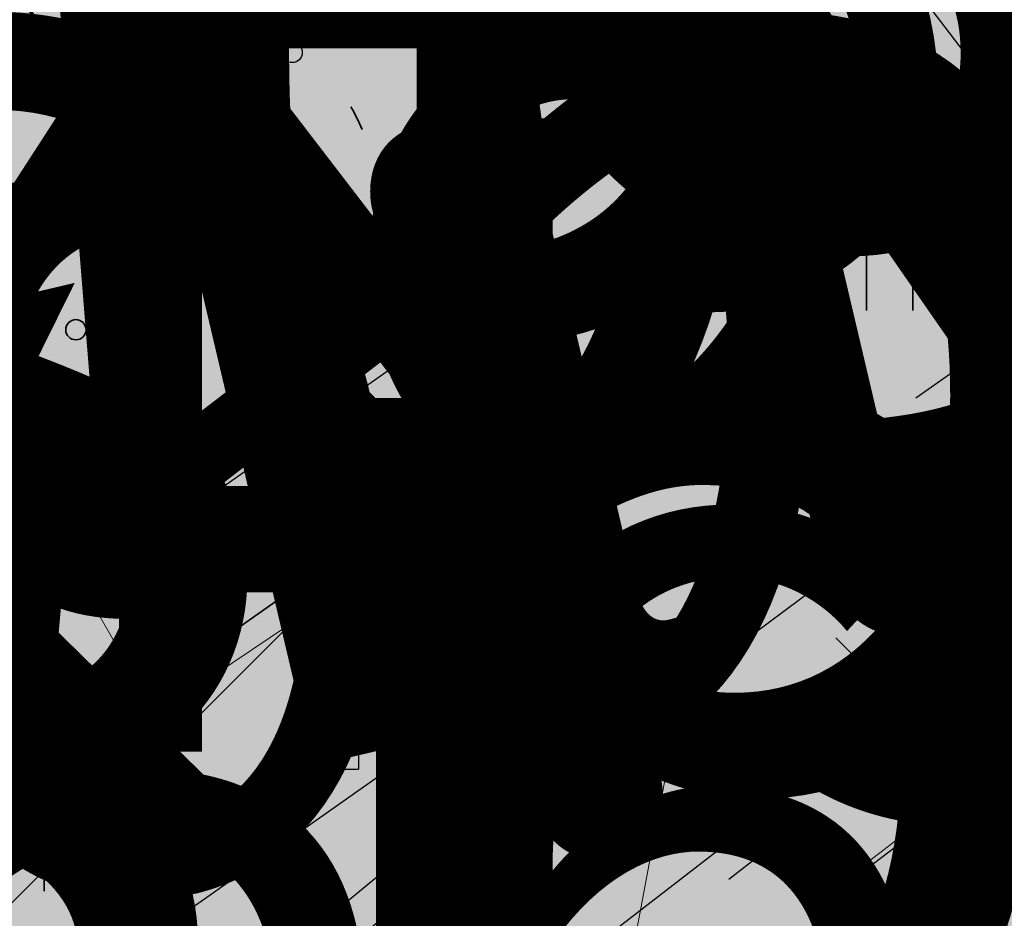
# Model space of a CAD drawing. Extents: x 546529 to 569310, y 6559450 to 6582231.
# Drawn here: x 550917 to 550927, y 6579829 to 6579838 of the extents above; entities that cross this region are included whole.
import ezdxf

# ---------------------------------------------------------------- set-up
doc = ezdxf.new("R2010")
doc.units = 0
doc.header["$MEASUREMENT"] = 0
doc.header["$XCLIPFRAME"] = 2
for name, pattern in [('Ehitusjoon', [30, 12.5, -7.5, 2.5, -7.5]), ('Hidden Line', [19.561111164093013, 14.11111116409302, -5.449999999999995]), ('KOLVIK', [1.25, 0.25, -1]), ('Krundi hoonestusala', [3.5, 2, -0.5, 0.5, -0.5]), ('KRUUSKILL', [2, 1, -1]), ('Short Dashed', [10, 5, -5]), ('v1', [14.000000000000004, 5.000000000000001, -2.000000000000001, 0, -2.000000000000001, 5.000000000000001, 0]), ('Wipeout_Contour', [1, 0, -1])]:
    doc.linetypes.add(name, pattern=pattern)
for name, color, linetype in [('AED', 7, 'Continuous'), ('Ehitusjoon', 7, 'Continuous'), ('HALJASTUS', 7, 'Continuous'), ('HOONE', 7, 'Continuous'), ('Hoonestusala', 7, 'Continuous'), ('K-tr-reovesi', 7, 'Continuous'), ('Kehtiv servituut', 7, 'Continuous'), ('Kontaktvööndi alus', 7, 'Continuous'), ('KORGUS', 7, 'Continuous'), ('KTRASS', 7, 'Continuous'), ('Leppemärgid_P_hijoonis', 7, 'Continuous'), ('Liitumispunktid', 7, 'Continuous'), ('M__tketid', 7, 'Continuous'), ('PIIR', 7, 'Continuous'), ('Piirangud', 7, 'Continuous'), ('Situatsiooniskeemi alus', 7, 'Continuous'), ('Situatsiooniskeemi asjad', 7, 'Continuous'), ('SKTRASS', 7, 'Continuous'), ('TEE', 7, 'Continuous'), ('TTRASS', 7, 'Continuous'), ('Tänava kaitsevöönd', 7, 'Continuous'), ('Uus elekter', 7, 'Continuous'), ('Uus hoonestus', 7, 'Continuous'), ('Uus servituut', 7, 'Continuous'), ('Uus tee', 7, 'Continuous'), ('VTRASS', 7, 'Continuous')]:
    doc.layers.add(name, color=color, linetype=linetype)
doc.styles.add('GENERATED_STYLE_4', font='txt', dxfattribs={"width": 0.92})
doc.styles.get("Standard").update_dxf_attribs({"font": 'txt', "bigfont": 'BIGFONT.SHX'})
doc.linetypes.add('MP_KBL (2)', pattern='A,0,[5,01 Situatsiooniskeem1.Shx,S=0.496031746031746,R=0,X=0,Y=0],-75,0', length=75)
doc.linetypes.add('Reoveekanalisatsioon_ planeeritav', pattern='A,0,[14,01 Situatsiooniskeem1.Shx,S=0.3174603174603174,R=0,X=0,Y=0],-42.5,0', length=42.5)
doc.linetypes.add('Sadeveekanalisatsioon', pattern='A,0,[7,01 Situatsiooniskeem1.Shx,S=0.2777777777777778,R=0,X=0,Y=0],-37.5,0', length=37.5)
doc.linetypes.add('Sidekanalisatsioon_ projekteeritav', pattern='A,0,[2,01 Situatsiooniskeem1.Shx,S=0.2876984126984127,R=0,X=0,Y=0],-40,0', length=40)
doc.linetypes.add('Soojatrass_ maapealne', pattern='A,0,[4,01 Situatsiooniskeem1.Shx,S=0.248015873015873,R=0,X=0,Y=0],-31.25,0', length=31.25)
doc.linetypes.add('Survekanalisatsioon', pattern='A,0,[18,01 Situatsiooniskeem1.Shx,S=0.2380952380952381,R=0,X=0,Y=0],-35,0', length=35)
doc.linetypes.add('Vesi', pattern='A,0,[3,01 Situatsiooniskeem1.Shx,S=0.2777777777777778,R=0,X=0,Y=1.455191522836685e-07],-40,0', length=40)
doc.dimstyles.new('GENERATED_STYLE__1', dxfattribs={"dimtxt": 0.18, "dimasz": 9.120000000000001, "dimexe": 0.18, "dimexo": 0.0625, "dimgap": 0.09, "dimtad": 0, "dimtih": 1, "dimtoh": 1, "dimdec": 4, "dimzin": 0, "dimdsep": 46, "dimcen": 0.09, "dimadec": 0, "dimazin": 0, "dimtfac": 1, "dimtdec": 4, "dimtmove": 0, "dimatfit": 3, "dimldrblk": 'ARROWHEAD_11', "dimfxl": 0, "dimtolj": 1, "dimtzin": 0, "dimarcsym": 0})
doc.dimstyles.new('GENERATED_STYLE__2', dxfattribs={"dimtxt": 10, "dimasz": 5.7, "dimexe": 0.18, "dimexo": 0, "dimgap": 0.09, "dimtad": 1, "dimdec": 1, "dimzin": 0, "dimdsep": 46, "dimtxsty": 'GENERATED_STYLE_4', "dimblk": 'ARROWHEAD_6', "dimblk1": 'ARROWHEAD_6', "dimblk2": 'ARROWHEAD_6', "dimcen": 0.09, "dimclrd": 7, "dimclre": 7, "dimclrt": 7, "dimadec": 0, "dimazin": 0, "dimtfac": 1, "dimtdec": 4, "dimtmove": 0, "dimatfit": 3, "dimfxl": 0, "dimtolj": 1, "dimtzin": 0, "dimarcsym": 0})
doc.dimstyles.new('GENERATED_STYLE__3', dxfattribs={"dimtxt": 10, "dimasz": 5.7, "dimexe": 0.18, "dimexo": 0, "dimgap": 0.09, "dimtad": 1, "dimdec": 1, "dimzin": 0, "dimdsep": 46, "dimtxsty": 'Standard', "dimblk": 'ARROWHEAD_6', "dimblk1": 'ARROWHEAD_6', "dimblk2": 'ARROWHEAD_6', "dimcen": 0.09, "dimclrd": 7, "dimclre": 7, "dimclrt": 7, "dimadec": 0, "dimazin": 0, "dimtfac": 1, "dimtdec": 4, "dimtmove": 0, "dimatfit": 3, "dimfxl": 0, "dimtolj": 1, "dimtzin": 0, "dimarcsym": 0})
picture_1 = doc.add_image_def('image1.tif', size_in_pixel=(1280, 757))

# ---------------------------------------------------------------- blocks, each defined once
blk = doc.blocks.new('ARROWHEAD_11')
at = {"color": 0, "linetype": 'Continuous', "lineweight": 0}
blk.add_line((0, 0), (-1, 0), dxfattribs=at)
at = {"color": 0, "linetype": 'Continuous', "lineweight": 0, "const_width": 0.25, "flags": 128}
blk.add_lwpolyline([(-0.125, 0, 1), (0.125, 0, 1)], format="xyb", close=True, dxfattribs=at)
blk = doc.blocks.new('*D17', base_point=(516070.961669412, 6163380.133051295))
at = {"layer": 'M__tketid', "linetype": 'Continuous'}
for p, q in [((550946.0103636961, 6579833.322888634), (550975.7887357395, 6579855.769298091)), ((550949.3962270655, 6579828.831056687), (550942.6245003268, 6579837.814720582)), ((550946.6002136045, 6579837.524326136), (550945.4205137878, 6579829.121451132)), ((550919.6586501503, 6579813.459433665), (550946.0103636961, 6579833.322888634)), ((550923.0445135196, 6579808.967601718), (550916.272786781, 6579817.951265614)), ((550920.2485000587, 6579817.660871169), (550919.0688002419, 6579809.257996163)), ((550916.0651845923, 6579810.75074297), (550919.6586501503, 6579813.459433665))]:
    blk.add_line(p, q, dxfattribs=at)
at = {"layer": 'M__tketid', "insert": (550947.260259441, 6579836.769583969), "char_height": 10, "attachment_point": 7, "rotation": 37.0083399377204, "style": 'GENERATED_STYLE_4'}
blk.add_mtext('{37.3}', dxfattribs=at)
at = {"color": 254, "linetype": 'Wipeout_Contour', "lineweight": 0, "ltscale": 26411323.85767632}
blk.add_wipeout([(550890.8407164117, 6579792.027804774), (550919.70431065, 6579813.784670922), (550910.675341665, 6579825.762889449), (550881.8117474269, 6579804.006023301)], dxfattribs=at).dxf.layer = 'M__tketid'
at = {"layer": 'M__tketid', "insert": (550891.1882888034, 6579794.503525566), "char_height": 10, "attachment_point": 7, "rotation": 37.0083399377204, "style": 'GENERATED_STYLE_4'}
blk.add_mtext('{33.0}', dxfattribs=at)
blk = doc.blocks.new('ARROWHEAD_6')
at = {"color": 0, "linetype": 'Continuous', "lineweight": 0}
for p, q in [((-0.5, -0.5), (0.5, 0.5)), ((0, 0), (-1, 0))]:
    blk.add_line(p, q, dxfattribs=at)
blk = doc.blocks.new('*D19', base_point=(516070.961669412, 6163380.133051295))
at = {"layer": 'M__tketid', "linetype": 'Continuous'}
for p, q in [((550979.1745991089, 6579851.277466143), (550972.4028723702, 6579860.261130038)), ((550975.1988858312, 6579851.567860588), (550976.3785856478, 6579859.970735593)), ((550975.7887357395, 6579855.769298091), (550979.3822012974, 6579858.477988786)), ((550946.0103636961, 6579833.322888634), (550975.7887357395, 6579855.769298091)), ((550946.6002136045, 6579837.524326136), (550945.4205137878, 6579829.121451132))]:
    blk.add_line(p, q, dxfattribs=at)
at = {"layer": 'M__tketid', "insert": (550891.1882888034, 6579794.503525566), "char_height": 10, "attachment_point": 7, "rotation": 37.0083399377204, "style": 'GENERATED_STYLE_4'}
blk.add_mtext('{33.0}', dxfattribs=at)
at = {"color": 254, "linetype": 'Wipeout_Contour', "lineweight": 0, "ltscale": 26411511.04650493}
blk.add_wipeout([(550946.9126870492, 6579834.293863179), (550975.7762812875, 6579856.050729327), (550966.7473123027, 6579868.028947853), (550937.8837180644, 6579846.272081705)], dxfattribs=at).dxf.layer = 'M__tketid'
at = {"layer": 'M__tketid', "insert": (550947.260259441, 6579836.769583969), "char_height": 10, "attachment_point": 7, "rotation": 37.0083399377204, "style": 'GENERATED_STYLE_4'}
blk.add_mtext('{37.3}', dxfattribs=at)
blk = doc.blocks.new('*D22', base_point=(516070.961669412, 6163380.133051295))
at = {"layer": 'M__tketid', "linetype": 'Continuous'}
for p, q in [((550920.9666767548, 6579844.872061498), (550923.6946421848, 6579841.293206288)), ((550919.2210731724, 6579837.883249501), (550928.168211197, 6579844.703163075)), ((550927.8991892779, 6579840.725946435), (550919.4900950915, 6579841.860466141)), ((550923.6946421848, 6579841.293206288), (550930.9692166644, 6579831.749592395)), ((550926.4956476521, 6579828.339635608), (550935.4427856768, 6579835.159549182)), ((550926.7646695713, 6579832.316852248), (550935.1737637577, 6579831.182332542)), ((550930.9692166644, 6579831.749592395), (550933.6971820943, 6579828.170737186))]:
    blk.add_line(p, q, dxfattribs=at)
at = {"color": 254, "linetype": 'Wipeout_Contour', "lineweight": 0, "ltscale": 26411528.74888838}
blk.add_wipeout([(550904.3905299273, 6579867.0016227765), (550924.0201204458, 6579841.249294127), (550935.949637812, 6579850.342512228), (550916.3200472936, 6579876.094840877)], dxfattribs=at).dxf.layer = 'M__tketid'
at = {"layer": 'M__tketid', "insert": (550906.8680830617, 6579866.667361702), "char_height": 10, "attachment_point": 7, "rotation": 307.31628998953215}
blk.add_mtext('{12.0}', dxfattribs=at)
blk = doc.blocks.new('*D24', base_point=(516070.961669412, 6163380.133051295))
at = {"layer": 'M__tketid', "linetype": 'Continuous'}
for p, q in [((550938.0636933297, 6579845.373266653), (550932.5914675881, 6579855.202673829)), ((550936.489495508, 6579854.368405686), (550934.1656654098, 6579846.207534797)), ((550934.5687930005, 6579843.42758639), (550929.0965672589, 6579853.256993566)), ((550935.3275804588, 6579850.287970241), (550939.2593433294, 6579852.476860538)), ((550930.6707650806, 6579844.261854533), (550932.9945951789, 6579852.422725422)), ((550931.8326801297, 6579848.342289978), (550935.3275804588, 6579850.287970241)), ((550927.9009172593, 6579846.153399681), (550931.8326801297, 6579848.342289978))]:
    blk.add_line(p, q, dxfattribs=at)
at = {"color": 254, "linetype": 'Wipeout_Contour', "lineweight": 0, "ltscale": 26411490.27136208}
blk.add_wipeout([(550910.4669076112, 6579836.713337535), (550931.9226248413, 6579848.6581604555), (550924.6263238526, 6579861.764036691), (550903.1706066225, 6579849.81921377)], dxfattribs=at).dxf.layer = 'M__tketid'
at = {"layer": 'M__tketid', "insert": (550911.1515726199, 6579839.11775718), "char_height": 10, "attachment_point": 7, "rotation": 29.105553223506778}
blk.add_mtext('{4.0}', dxfattribs=at)
blk = doc.blocks.new('*D28', base_point=(516070.961669412, 6163380.133051295))
at = {"layer": 'M__tketid', "linetype": 'Continuous'}
for p, q in [((550907.6896397718, 6579851.911298805), (550914.0657448161, 6579842.642653571)), ((550910.1063482435, 6579843.105042781), (550911.6490363444, 6579851.448909596)), ((550914.5851503874, 6579849.827418205), (550910.877692294, 6579847.276976188)), ((550910.877692294, 6579847.276976188), (550900.549472594, 6579840.171966549)), ((550897.3614200719, 6579844.806289165), (550903.7375251163, 6579835.537643932)), ((550901.3208166445, 6579844.343899956), (550899.7781285436, 6579836.000033141)), ((550900.549472594, 6579840.171966549), (550896.8420145008, 6579837.62152453))]:
    blk.add_line(p, q, dxfattribs=at)
at = {"color": 254, "linetype": 'Wipeout_Contour', "lineweight": 0, "ltscale": 26411548.30724479}
blk.add_wipeout([(550911.7612823965, 6579848.166694682), (550938.4389973849, 6579866.518881957), (550929.9375239924, 6579878.877075602), (550903.259809004, 6579860.524888326)], dxfattribs=at).dxf.layer = 'M__tketid'
at = {"layer": 'M__tketid', "insert": (550912.2158012372, 6579850.625030019), "char_height": 10, "attachment_point": 7, "rotation": 34.52493858941452}
blk.add_mtext('{12.5}', dxfattribs=at)

msp = doc.modelspace()

# ---------------------------------------------------------------- hatches: boundary and pattern name
at = {"layer": 'HALJASTUS', "linetype": 'Continuous', "lineweight": 0}
for points in [[(550883.3850468191, 6579858.714186987), (550892.866, 6579845.273), (550894.947, 6579846.362), (550907.715, 6579854.718000001), (550908.654, 6579853.027), (550905.3269366277, 6579851.031250514), (550900.2358230093, 6579847.571652071), (550896.011, 6579844.296), (550894.387, 6579843.05), (550906.5945167979, 6579825.444416973), (550907.6175313923, 6579825.532420382), (550913.2654471137, 6579826.018274489, 0.1024532770393743), (550919.2257760467, 6579827.729674544, 0.0292404626612545), (550920.5644383557, 6579828.554259619, 0.006321333827162818), (550923.2863172914, 6579830.532211768, 0.006388747960262771), (550928.8438928267, 6579834.758122477, 0.004781243329057055), (550938.9516085366, 6579842.835598561, -0.008946963883003055), (550950.6733470073, 6579852.097326864, -0.004342654473737073), (550956.6944966869, 6579856.538871397, -0.02568107008299679), (550962.8047644045, 6579860.434456402, 0.01240664062010643), (550966.6032082684, 6579862.720312967, 0.02655006525972772), (550969.480845942, 6579864.798688746), (550970.4941118482, 6579865.619811647), (550970.9846415384, 6579866.017323455), (550967.0542323942, 6579871.849182317, 0.004632568419251187), (550963.4086141709, 6579877.181626886, 0.003347017807502334), (550960.1926096268, 6579881.693995861, 0.0126581144942762), (550958.1679038326, 6579884.372987432, 0.01897025733219491), (550953.3937195289, 6579889.843762415, 0.0133548288366506), (550950.4828718218, 6579892.786645751), (550947.4421528562, 6579895.71121142), (550945.1226632518, 6579897.942098173), (550902.8269664701, 6579872.085776681), (550896.7134982295, 6579867.838481695)], [(550907.1706059745, 6579824.613585786), (550909.679, 6579820.996), (550916.866, 6579810.07), (550931.3798672676, 6579817.434154416), (550949.3738672674, 6579829.631154414), (550976.2855612389, 6579858.151929699), (550972.5666022165, 6579863.670043295), (550971.6888678861, 6579864.972407276), (550970.621163614, 6579864.259049244, -0.008810631942034622), (550964.7024091416, 6579860.465755242, 0.01913992176117169), (550956.4910733086, 6579855.016805925, 0.00737253475405601), (550947.8957448676, 6579848.482904376, -0.0002063494905949626), (550945.2434656958, 6579846.427667736, 7.256241956977542e-05), (550942.6299030265, 6579844.402876216, 5.805103632707452e-05), (550937.4040314225, 6579840.351836714, 0.001379887579349577), (550928.7321483031, 6579833.592895021, -0.001816300316000141), (550921.7978952945, 6579828.182254523, -0.08196305223961216), (550917.835724366, 6579825.973435109, -0.06172577480287988), (550913.6852254219, 6579825.127581029, -0.001339108248640395), (550910.3765263923, 6579824.866389365)]]:
    msp.add_hatch(color=87, dxfattribs=at).paths.add_polyline_path(points, flags=0)
at = {"layer": 'Hoonestusala', "linetype": 'Continuous', "lineweight": 35}
h = msp.add_hatch(dxfattribs=at)
h.set_pattern_fill('DP_hoonestussala_0002', color=143, style=0, pattern_type=2)
h.set_pattern_definition([(45, (516070.961669412, 6163380.133051295), (-1.414213562373095, 1.414213562373095), [])])
h.paths.add_polyline_path([(550923.1324400223, 6579863.969971763), (550907.4478877469, 6579852.262722399), (550917.9869663875, 6579836.94255745), (550932.1633071047, 6579847.748406005)], flags=0)
at = {"layer": 'Kehtiv servituut', "linetype": 'Continuous', "lineweight": 0}
h = msp.add_hatch(dxfattribs=at)
h.set_pattern_fill('common_brick_0002', color=1, style=0, pattern_type=2)
h.set_pattern_definition([(79.36274239849993, (550942.0038491465, 6579849.324313335), (-4.914077618492253, 0.9229524145011512), [])])
h.paths.add_polyline_path([(550915.164, 6579819.836000001), (550970.97, 6579862.24), (550967.2766509169, 6579867.604833661), (550918.6351094128, 6579834.345713668), (550909.1572790283, 6579827.995925209)], flags=0)
at = {"layer": 'Kontaktvööndi alus', "linetype": 'Continuous', "lineweight": 70}
msp.add_hatch(color=54, dxfattribs=at).paths.add_polyline_path([(550895.13, 6579848.05), (550915.03, 6579819.600000001), (550970.97, 6579862.24), (550951.68, 6579890.26)], flags=0)
at = {"layer": 'Leppemärgid_P_hijoonis', "linetype": 'Continuous', "lineweight": 25}
h = msp.add_hatch(dxfattribs=at)
h.set_pattern_fill('common_brick_0002', color=181, style=0, pattern_type=2)
h.set_pattern_definition([(135, (550930.6982107984, 6579833.515177112), (3.535533905932738, 3.535533905932737), [])])
h.paths.add_polyline_path([(550915.0059663116, 6579819.581322665), (550941.2749515655, 6579839.605090003), (550939.3091180797, 6579843.136190269), (550912.5810807479, 6579822.762506408)], flags=0)
at = {"layer": 'Piirangud', "linetype": 'Continuous', "lineweight": 0}
h = msp.add_hatch(dxfattribs=at)
h.set_pattern_fill('Lines___Angled_0002', color=21, style=0, pattern_type=2)
h.set_pattern_definition([(44.99999999999999, (516070.961669412, 6163380.133051295), (-4.596193909125164, 4.596193909125165), [])])
h.paths.add_polyline_path([(550877.4554125769, 6579852.049155073), (550885.6740292811, 6579840.243645364), (550885.5608879472, 6579840.201232318), (550886.9428696657, 6579838.209421568), (550878.5584038643, 6579832.756703147), (550879.6487763464, 6579831.080073238), (550879.7058717777, 6579831.117204442), (550880.096598308, 6579830.487539048), (550888.6275916545, 6579835.781279918), (550889.5886751834, 6579834.396097697), (550891.1035850421, 6579832.233516251), (550896.9143412655, 6579824.097666421), (550901.3824414467, 6579817.679530381), (550901.3980299497, 6579817.690026875), (550904.0284935012, 6579813.891261555), (550904.4520485224, 6579814.206466314), (550907.7471296734, 6579809.493572363), (550910.4023865295, 6579811.514839778), (550914.6870584263, 6579805.598402896), (550917.926734429, 6579807.944569855), (550917.4647114398, 6579808.582548659), (550917.5997289489, 6579808.669400939), (550915.4339534955, 6579812.036239521), (550916.5311390819, 6579812.701869296), (550916.6300139056, 6579812.554413203), (550918.4826356609, 6579809.985560782), (550921.8457572296, 6579812.160571028), (550919.9142525997, 6579814.838802744), (550918.1754515413, 6579817.431948316), (550922.2418213418, 6579820.527400552), (550925.5335482563, 6579814.8364235), (550927.2648029135, 6579815.837801207), (550923.8459691795, 6579821.748529779), (550973.2258826867, 6579859.33811734), (550974.838513819, 6579857.143989665), (550976.4500605003, 6579858.328437761), (550974.8174873614, 6579860.549698305), (550975.365532798, 6579860.966888221), (550975.8996010647, 6579860.168343076), (550989.7241059022, 6579840.101926257), (550990.552691695, 6579843.130550189), (550978.4145741769, 6579860.793113301), (550977.3361300854, 6579862.466970623), (550978.6857046395, 6579863.494310431), (550977.4742953604, 6579865.085689569), (550976.2495854782, 6579864.153400788), (550975.366596212, 6579865.523891906), (550978.3845766842, 6579867.746086483), (550977.1987253109, 6579869.356600848), (550976.7718801071, 6579869.042306866), (550976.3491958798, 6579869.647191963), (550974.2285943838, 6579868.165348864), (550960.6029500251, 6579887.043005979), (550963.2322785961, 6579889.672334551), (550961.8180650335, 6579891.086548113), (550957.9846939936, 6579887.253177072), (550972.4192468568, 6579867.254817186), (550970.7318827267, 6579866.108525753), (550970.624203769, 6579866.255032524), (550957.1588594859, 6579885.996723952), (550951.8886312774, 6579892.004710853), (550945.7137359731, 6579897.615234005), (550944.3687865469, 6579896.134993808), (550950.4598313203, 6579890.600657429), (550955.5751405137, 6579884.769276051), (550968.9917962309, 6579865.098967473), (550968.993993406, 6579865.095978022), (550966.797076795, 6579865.384033291), (550941.0568885211, 6579846.842750003), (550934.9804661155, 6579842.219159257), (550920.1191148477, 6579832.706978664), (550918.2395244396, 6579831.441359468), (550914.5845983226, 6579837.760261735), (550916.1935173029, 6579838.300381465, 1.000000026432771), (550914.9205201544, 6579842.092409716), (550912.5408967178, 6579841.293561804), (550912.1020059113, 6579842.052348172), (550913.6155692434, 6579843.563124104, 0.3996935967310702), (550913.6511804769, 6579844.941209039, 0.6240960721061432), (550911.951358336, 6579845.522945641), (550910.749835985, 6579844.319594488), (550908.4903432399, 6579847.758300621), (550913.4560295127, 6579847.373820944, 1.000000056436633), (550913.7648145121, 6579851.361884612), (550905.7128649453, 6579851.985325322), (550898.8736586854, 6579862.393865272), (550898.9055545048, 6579867.296704686, 0.9314657690499827), (550894.9275724903, 6579867.60538376), (550888.0999928372, 6579862.110594619), (550887.8576806441, 6579862.465803254), (550885.4891333142, 6579860.640158908), (550885.0980536741, 6579861.216902619), (550883.5314452071, 6579859.963615846), (550883.9661461115, 6579859.322541785), (550883.5461510404, 6579859.04821911), (550883.678383491, 6579858.845767827), (550882.4379956783, 6579857.820332326), (550890.5842140599, 6579847.966499504), (550894.7369865446, 6579841.398431585), (550894.6837790585, 6579833.21968701), (550903.2709028014, 6579821.362262022), (550902.647617056, 6579820.942573562), (550888.9656786895, 6579840.910757281), (550880.0916225746, 6579854.407135951), (550878.420496222, 6579853.308347203), (550878.6854123615, 6579852.905441419)], flags=0)
h.paths.add_polyline_path([(550889.6442858089, 6579859.84679521), (550894.8807873533, 6579863.502653557), (550894.811351637, 6579852.829400055), (550894.410141429, 6579852.860464678)], flags=0)
h.paths.add_polyline_path([(550904.0799266936, 6579838.453184571), (550898.7694332694, 6579846.372941948), (550898.7833353454, 6579848.509888027), (550905.9689511172, 6579847.953525203), (550909.3065282812, 6579842.874089969), (550905.3019584555, 6579838.863424908)], flags=0)
h.paths.add_polyline_path([(550903.1914728227, 6579852.180549904), (550898.8094224147, 6579852.519840232), (550898.8501972274, 6579858.787506728)], flags=0)
h.paths.add_polyline_path([(550899.9034810164, 6579832.831759301), (550900.109650281, 6579832.900971044), (550900.5240580938, 6579832.245539361), (550901.2957861477, 6579830.909211758)], flags=0)
h.paths.add_polyline_path([(550903.7781189813, 6579819.292656018), (550904.4446713796, 6579819.74147801), (550904.6081823942, 6579819.515695821), (550903.9435294495, 6579819.051246759)], flags=0)
h.paths.add_polyline_path([(550906.0572165992, 6579815.401013874), (550907.0519340782, 6579816.141271142), (550909.228968806, 6579813.135139315), (550908.1928703266, 6579812.346427636)], flags=0)
h.paths.add_polyline_path([(550906.3893272049, 6579835.009080553), (550912.6498203238, 6579837.110749993), (550916.5766897305, 6579830.321692375), (550911.7235943904, 6579827.053868388)], flags=0)
h.paths.add_polyline_path([(550912.8374442747, 6579825.392738219), (550917.58040214, 6579828.586401314), (550917.5828413605, 6579828.582184212), (550912.8952323501, 6579825.306556485)], flags=0)
h.paths.add_polyline_path([(550917.0595975778, 6579819.096067251), (550915.049876232, 6579822.093247397), (550915.329192111, 6579822.301111051), (550919.3980914915, 6579825.443847677), (550921.2324089111, 6579822.272546225)], flags=0)
h.paths.add_polyline_path([(550922.8365567488, 6579823.493675452), (550920.9950899007, 6579826.677337356), (550933.917763257, 6579836.658552192), (550943.5077711055, 6579843.816854415), (550960.268260063, 6579855.915582368), (550970.8216288276, 6579862.609317943), (550972.0412667247, 6579860.949892417)], flags=0)
h.paths.add_polyline_path([(550973.6328713993, 6579862.161473382), (550972.5602492561, 6579863.620870937), (550973.3005673342, 6579864.054448832), (550974.2515929149, 6579862.632464215)], flags=0)
at = {"layer": 'TEE', "linetype": 'Continuous', "lineweight": 200}
msp.add_hatch(color=37, dxfattribs=at).paths.add_polyline_path([(550945.2434656958, 6579846.427667736, 444965368.3269712), (550945.2435466514, 6579846.427730434), (550945.9206716693, 6579846.952097907, 0.0001536748546260566), (550947.8957448676, 6579848.482904376, -0.003684869837623846), (550952.1677523842, 6579851.780345601, -0.008868032889158438), (550958.2919999999, 6579856.313, -0.01478267443146467), (550963.0537009519, 6579859.443257345, -0.003766597745867964), (550964.7024090115, 6579860.465755162, 0.000108479514075639), (550965.2409164363, 6579860.798823371, 0.008017069708235689), (550970.6211636141, 6579864.259049244), (550971.6888678194, 6579864.972407231), (550970.9846415382, 6579866.017323455), (550970.6609101717, 6579865.754980434), (550970.4937710507, 6579865.619535474, -0.021523631007213), (550967.2839396993, 6579863.170814206, -0.006101446067041344), (550966.6032084749, 6579862.720313101, -0.009293223337022722), (550964.726533633, 6579861.558857739, -0.006230409120959716), (550962.8047644644, 6579860.434456436, 0.001523790037242129), (550961.4572287519, 6579859.649854014, 0.02015555506686359), (550956.694496646, 6579856.538871367, 0.001771626426232352), (550953.6738956892, 6579854.33089115, 0.002171041412181738), (550950.6733470073, 6579852.097326864, 0.00523626928998855), (550943.7727233372, 6579846.727615613, 0.001444220190433489), (550938.9516083065, 6579842.835598375, -0.002366606525473059), (550933.9677995275, 6579838.813248057, -0.003308092620958841), (550928.8438920719, 6579834.758121889, -0.00312202528351611), (550926.1415062761, 6579832.675258458, -0.003613643268616674), (550923.2863172439, 6579830.532211732, -0.006069104369827385), (550920.6739949381, 6579828.631858518, -0.01695305968841877), (550919.9242151198, 6579828.132916872, -0.0149894840408798), (550919.2257775577, 6579827.729675359, -0.10094298857815), (550913.605675973, 6579826.047806417, -0.00558383230375666), (550913.2654472077, 6579826.018274496), (550913.2629936662, 6579826.018063434), (550909.6691844728, 6579825.708910989), (550907.6171361122, 6579825.532386378), (550906.5945167979, 6579825.444416973), (550907.1706059746, 6579824.613585786), (550909.3150082362, 6579824.782683111), (550910.3769513697, 6579824.866422877), (550913.58, 6579825.119, 4.256960125954726e-05), (550913.6852251232, 6579825.127581004, 0.03267935811771982), (550916.0710481183, 6579825.482891172, 0.02660807516324081), (550917.835724366, 6579825.973435109, 0.07456394671000378), (550921.4735644148, 6579827.931878855, 0.0001722746484270462), (550921.797894771, 6579828.182254119, 0.0009113677498126469), (550925.2822218689, 6579830.890864353, 0.0004525737797874697), (550928.7321483031, 6579833.592895021, -0.001380779189059866), (550936.7564326983, 6579839.849746124, -0.0001028426348421473), (550937.4040314367, 6579840.351836725, -2.902507503570635e-05), (550940.0168097661, 6579842.377477238, -4.353803375120979e-05), (550942.629884751, 6579844.402862054), (550942.6299030265, 6579844.402876216)], flags=0)
at = {"layer": 'Uus servituut', "linetype": 'Continuous', "lineweight": 140}
for points in [[(550908.1461692844, 6579829.441456476), (550911.5517711904, 6579824.5726437), (550938.918192118, 6579843.838385433), (550935.3774584391, 6579850.198377633)], [(550940.2920360444, 6579841.370637941), (550913.8581138485, 6579821.221505971), (550914.684031886, 6579819.336287444), (550941.2749515655, 6579839.605090003)]]:
    msp.add_hatch(color=46, dxfattribs=at).paths.add_polyline_path(points, flags=0)
at = {"layer": 'Uus tee', "linetype": 'Continuous', "lineweight": 100}
msp.add_hatch(color=251, dxfattribs=at).paths.add_polyline_path([(550913.0306673048, 6579822.476866742), (550965.819229993, 6579862.714698579), (550967.640402822, 6579860.330722984), (550914.726881843, 6579819.997642281), (550911.8022665314, 6579817.768114913), (550910.0711000676, 6579820.399911878)], flags=0)

# ---------------------------------------------------------------- linework, layer by layer
at = {"layer": 'AED', "linetype": 'Continuous'}
for p, q in [((550919.986, 6579831.147000001), (550919.986, 6579830.897000001)), ((550919.986, 6579831.147000001), (550920.236, 6579831.147000001)), ((550920.236, 6579831.147000001), (550920.236, 6579830.897000001)), ((550919.986, 6579830.897000001), (550920.236, 6579830.897000001))]:
    msp.add_line(p, q, dxfattribs=at)
at = {"layer": 'Ehitusjoon', "color": 12, "linetype": 'Ehitusjoon', "lineweight": 70}
msp.add_line((550862.8821124338, 6579917.045902424), (550951.8989096344, 6579787.646354054), dxfattribs=at)
at = {"layer": 'HALJASTUS', "color": 82, "linetype": 'KOLVIK', "lineweight": 35}
msp.add_open_spline([(550908.6297199684, 6579832.013511708), (550908.6297199684, 6579830.964785251), (550908.6297199684, 6579829.916058794), (550908.6297199684, 6579828.867332336), (550908.6297199684, 6579827.845748565), (550910.0745550232, 6579827.165534413), (550910.943, 6579826.857), (550912.0270101321, 6579826.471881265), (550913.5126408482, 6579827.308097848), (550914.5350000001, 6579828.173), (550915.8561509328, 6579829.290675999), (550914.1738548565, 6579832.364748777), (550915.697, 6579832.978), (550916.6301436981, 6579833.353703863), (550917.74408539, 6579832.991420805), (550918.7123874509, 6579833.260629224), (550919.1990294501, 6579833.395925974), (550919.6860378914, 6579833.439709155), (550920.1170000065, 6579833.847000004), (550920.8430898292, 6579834.533208211), (550920.7527559851, 6579835.5783382), (550920.5404707172, 6579836.376233505), (550920.3860210854, 6579836.956747815), (550920.2015370007, 6579837.738357695), (550919.5819999914, 6579837.977), (550918.7776007325, 6579838.286850244), (550917.9639477867, 6579838.02939108), (550917.1594995153, 6579837.977000002), (550916.2254771295, 6579837.916170186), (550915.2802443522, 6579838.057039317), (550914.3619999954, 6579837.684999999), (550913.2944933253, 6579837.252485003), (550912.6197679245, 6579836.396262138), (550911.7929999911, 6579835.661999999), (550910.818884203, 6579834.796876529), (550909.5391639752, 6579834.155189391), (550909.0314088434, 6579832.975605488), (550908.8892725587, 6579832.645403658), (550908.7471363653, 6579832.315201824), (550908.6050000829, 6579831.984999994)], degree=3, knots=[0, 0, 0, 0, 1, 1, 1, 2, 2, 2, 3, 3, 3, 4, 4, 4, 5, 5, 5, 6, 6, 6, 7, 7, 7, 8, 8, 8, 9, 9, 9, 10, 10, 10, 11, 11, 11, 12, 12, 12, 13, 13, 13, 13], dxfattribs=at)
at = {"layer": 'Hoonestusala', "color": 153, "linetype": 'Krundi hoonestusala', "lineweight": 50, "flags": 128}
msp.add_lwpolyline([(550923.1324400223, 6579863.969971763), (550907.4478877469, 6579852.262722399), (550917.9869663875, 6579836.94255745), (550932.1633071047, 6579847.748406005)], close=True, dxfattribs=at)
at = {"layer": 'K-tr-reovesi', "color": 132, "linetype": 'Reoveekanalisatsioon_ planeeritav', "lineweight": 35, "flags": 128}
msp.add_lwpolyline([(550910.2009964412, 6579826.067607473), (550937.9399218572, 6579845.59558939)], dxfattribs=at)
at = {"layer": 'Kehtiv servituut', "linetype": 'v1', "flags": 128}
msp.add_lwpolyline([(550915.164, 6579819.836000001), (550970.97, 6579862.24), (550967.2766509169, 6579867.604833661), (550918.6351094128, 6579834.345713668), (550909.1572790283, 6579827.995925209)], close=True, dxfattribs=at)
at = {"layer": 'KORGUS', "linetype": 'Continuous'}
msp.add_circle((550919.582, 6579837.977000001), 0.09999999999990905, dxfattribs=at)
at = {"layer": 'KTRASS', "color": 161, "linetype": 'Sidekanalisatsioon_ projekteeritav', "lineweight": 25}
msp.add_line((550907.7226838561, 6579825.821704789), (550937.4269685604, 6579846.733283946), dxfattribs=at)
at = {"layer": 'KTRASS', "linetype": 'Survekanalisatsioon', "flags": 128}
msp.add_lwpolyline([(550909.2771389622, 6579815.756107396), (550907.4720851912, 6579818.121764298), (550907.8382591426, 6579818.948699369), (550921.409, 6579830.203), (550942.095, 6579845.603), (550968.678, 6579864.416), (550970.613, 6579865.014), (550973.1751423295, 6579864.160106206), (550977.1329716936, 6579858.434665206), (550992.3014258036, 6579835.594777749), (550996.0482208093, 6579834.584228389), (551000.266448047, 6579835.826277865)], dxfattribs=at)
at = {"layer": 'Liitumispunktid', "linetype": 'Continuous', "flags": 128}
msp.add_lwpolyline([(550921.5402783133, 6579836.874276861), (551169.5173648926, 6579836.874276861), (551169.5173648926, 6579776.814856948), (550921.5402783133, 6579776.814856948)], close=True, dxfattribs=at)
at = {"layer": 'Piirangud', "color": 42, "linetype": 'v1', "lineweight": 20, "flags": 128}
msp.add_lwpolyline([(550877.4554125769, 6579852.049155073), (550885.6740292811, 6579840.243645364), (550885.5608879472, 6579840.201232318), (550886.9428696657, 6579838.209421568), (550878.5584038643, 6579832.756703147), (550879.6487763464, 6579831.080073238), (550879.7058717777, 6579831.117204442), (550880.096598308, 6579830.487539048), (550888.6275916545, 6579835.781279918), (550889.5886751834, 6579834.396097697), (550891.1035850421, 6579832.233516251), (550896.9143412655, 6579824.097666421), (550901.3824414467, 6579817.679530381), (550901.3980299497, 6579817.690026875), (550904.0284935012, 6579813.891261555), (550904.4520485224, 6579814.206466314), (550907.7471296734, 6579809.493572363), (550910.4023865295, 6579811.514839778), (550914.6870584263, 6579805.598402896), (550917.926734429, 6579807.944569855), (550917.4647114398, 6579808.582548659), (550917.5997289489, 6579808.669400939), (550915.4339534955, 6579812.036239521), (550916.5311390819, 6579812.701869296), (550916.6300139056, 6579812.554413203), (550918.4826356609, 6579809.985560782), (550921.8457572296, 6579812.160571028), (550919.9142525997, 6579814.838802744), (550918.1754515413, 6579817.431948316), (550922.2418213418, 6579820.527400552), (550925.5335482563, 6579814.8364235), (550927.2648029135, 6579815.837801207), (550923.8459691795, 6579821.748529779), (550973.2258826867, 6579859.33811734), (550974.838513819, 6579857.143989665), (550976.4500605003, 6579858.328437761), (550974.8174873614, 6579860.549698305), (550975.365532798, 6579860.966888221), (550975.8996010647, 6579860.168343076), (550989.7241059022, 6579840.101926257), (550990.552691695, 6579843.130550189), (550978.4145741769, 6579860.793113301), (550977.3361300854, 6579862.466970623), (550978.6857046395, 6579863.494310431), (550977.4742953604, 6579865.085689569), (550976.2495854782, 6579864.153400788), (550975.366596212, 6579865.523891906), (550978.3845766842, 6579867.746086483), (550977.1987253109, 6579869.356600848), (550976.7718801071, 6579869.042306866), (550976.3491958798, 6579869.647191963), (550974.2285943838, 6579868.165348864), (550960.6029500251, 6579887.043005979), (550963.2322785961, 6579889.672334551), (550961.8180650335, 6579891.086548113), (550957.9846939936, 6579887.253177072), (550972.4192468568, 6579867.254817186), (550970.7318827267, 6579866.108525753), (550970.624203769, 6579866.255032524), (550957.1588594859, 6579885.996723952), (550951.8886312774, 6579892.004710853), (550945.7137359731, 6579897.615234005), (550944.3687865469, 6579896.134993808), (550950.4598313203, 6579890.600657429), (550955.5751405137, 6579884.769276051), (550968.9917962309, 6579865.098967473), (550968.993993406, 6579865.095978022), (550966.797076795, 6579865.384033291), (550941.0568885211, 6579846.842750003), (550934.9804661155, 6579842.219159257), (550920.1191148477, 6579832.706978664), (550918.2395244396, 6579831.441359468), (550914.5845983226, 6579837.760261735), (550916.1935173029, 6579838.300381465, 1.000000026432771), (550914.9205201544, 6579842.092409716), (550912.5408967178, 6579841.293561804), (550912.1020059113, 6579842.052348172), (550913.6155692434, 6579843.563124104, 0.3996935967310702), (550913.6511804769, 6579844.941209039, 0.6240960721061432), (550911.951358336, 6579845.522945641), (550910.749835985, 6579844.319594488), (550908.4903432399, 6579847.758300621), (550913.4560295127, 6579847.373820944, 1.000000056436633), (550913.7648145121, 6579851.361884612), (550905.7128649453, 6579851.985325322), (550898.8736586854, 6579862.393865272), (550898.9055545048, 6579867.296704686, 0.9314657690499827), (550894.9275724903, 6579867.60538376), (550888.0999928372, 6579862.110594619), (550887.8576806441, 6579862.465803254), (550885.4891333142, 6579860.640158908), (550885.0980536741, 6579861.216902619), (550883.5314452071, 6579859.963615846), (550883.9661461115, 6579859.322541785), (550883.5461510404, 6579859.04821911), (550883.678383491, 6579858.845767827), (550882.4379956783, 6579857.820332326), (550890.5842140599, 6579847.966499504), (550894.7369865446, 6579841.398431585), (550894.6837790585, 6579833.21968701), (550903.2709028014, 6579821.362262022), (550902.647617056, 6579820.942573562), (550888.9656786895, 6579840.910757281), (550880.0916225746, 6579854.407135951), (550878.420496222, 6579853.308347203), (550878.6854123615, 6579852.905441419)], format="xyb", close=True, dxfattribs=at)
msp.add_lwpolyline([(550922.8365567488, 6579823.493675452), (550920.9950899007, 6579826.677337356), (550933.917763257, 6579836.658552192), (550943.5077711055, 6579843.816854415), (550960.268260063, 6579855.915582368), (550970.8216288276, 6579862.609317943), (550972.0412667247, 6579860.949892417)], close=True, dxfattribs=at)
at = {"layer": 'SKTRASS', "linetype": 'Sadeveekanalisatsioon', "flags": 128}
msp.add_lwpolyline([(550910.4893444268, 6579842.843186335), (550926.3991755849, 6579815.337112353)], dxfattribs=at)
at = {"layer": 'TEE', "linetype": 'KRUUSKILL'}
for points in [[(550970.9846415384, 6579866.017323455), (550970.4444276923, 6579865.57954897), (550969.9042138463, 6579865.141774484), (550969.364, 6579864.704), (550965.6967353284, 6579861.732149296), (550961.2571611981, 6579859.843199387), (550957.434, 6579857.075), (550953.465624621, 6579854.201656784), (550949.5227938925, 6579851.290898749), (550945.6809999999, 6579848.248), (550941.8498441083, 6579845.213527096), (550938.0802642005, 6579842.109185062), (550934.2663170932, 6579839.052396628), (550929.8086041962, 6579835.479645133), (550925.3778570322, 6579831.997548903), (550920.67, 6579828.629), (550918.5798339131, 6579827.133451891), (550916.0440651553, 6579826.257301248), (550913.5180000002, 6579826.04), (550911.2101722679, 6579825.841472324), (550908.9023445302, 6579825.642944648), (550906.5945167979, 6579825.444416973)], [(550907.1706059745, 6579824.613585786), (550909.3070706497, 6579824.78205719), (550911.4435353248, 6579824.950528596), (550913.58, 6579825.119), (550916.2851062786, 6579825.332311766), (550919.1186509652, 6579826.116824984), (550921.274, 6579827.778), (550925.8135954814, 6579831.276766313), (550930.2742083254, 6579834.8244918), (550934.791, 6579838.326), (550938.639893468, 6579841.309740012), (550942.4880910178, 6579844.294521511), (550946.339, 6579847.276), (550950.2886135419, 6579850.333898243), (550954.2153526301, 6579853.421257334), (550958.2919999999, 6579856.313), (550961.9215762662, 6579858.887615756), (550965.8202512243, 6579861.051448039), (550969.5179999997, 6579863.522000001), (550970.2416226002, 6579864.00546909), (550970.9652452851, 6579864.488938186), (550971.6888678861, 6579864.972407276)]]:
    msp.add_open_spline(points, degree=3, knots=[0, 0, 0, 0, 1, 1, 1, 2, 2, 2, 3, 3, 3, 4, 4, 4, 5, 5, 5, 6, 6, 6, 7, 7, 7, 7], dxfattribs=at)
at = {"layer": 'TTRASS', "linetype": 'Soojatrass_ maapealne', "flags": 128}
for points in [[(550887.087, 6579840.38), (550887.543, 6579839.751), (550890.558, 6579835.425), (550891.346, 6579834.256), (550898.701, 6579824.043), (550904.4850795515, 6579815.920432604), (550914.857, 6579823.783), (550933.49, 6579838.226), (550943.184, 6579845.337), (550962.629, 6579859.395), (550973.4079516218, 6579866.71755693), (550977.582, 6579860.239), (550990.2071900419, 6579841.867682077)], [(550885.937, 6579841.411), (550886.382, 6579840.772), (550890.409, 6579834.968), (550891.92, 6579832.811), (550899.265, 6579822.527), (550904.2615712148, 6579815.311237046), (550914.725, 6579823.098), (550933.313, 6579837.455), (550942.916, 6579844.623), (550962.399, 6579858.687), (550973.2486125651, 6579865.930925741), (550976.727, 6579860.73), (550990.0692683682, 6579841.36355458)]]:
    msp.add_lwpolyline(points, dxfattribs=at)
at = {"layer": 'Tänava kaitsevöönd', "color": 160, "linetype": 'Hidden Line', "lineweight": 35}
msp.add_line((550928.3835013156, 6579817.519780616), (550908.4991760923, 6579845.947371242), dxfattribs=at)
at = {"layer": 'Uus elekter', "color": 82, "linetype": 'MP_KBL (2)', "lineweight": 35, "flags": 128}
msp.add_lwpolyline([(550918.203, 6579813.795999999), (550915.0895175068, 6579820.902752257), (550956.8539653991, 6579852.737504816), (550957.9796069027, 6579862.831107705)], dxfattribs=at)
at = {"layer": 'Uus servituut', "linetype": 'v1', "flags": 128}
for points in [[(550908.1461692844, 6579829.441456476), (550911.5517711904, 6579824.5726437), (550938.918192118, 6579843.838385433), (550935.3774584391, 6579850.198377633)], [(550940.2920360444, 6579841.370637941), (550913.8581138485, 6579821.221505971), (550914.684031886, 6579819.336287444), (550941.2749515655, 6579839.605090003)]]:
    msp.add_lwpolyline(points, close=True, dxfattribs=at)
at = {"layer": 'Uus tee', "linetype": 'Short Dashed', "flags": 128}
msp.add_lwpolyline([(550913.0306673048, 6579822.476866742), (550965.819229993, 6579862.714698579), (550967.640402822, 6579860.330722984), (550914.726881843, 6579819.997642281), (550911.8022665314, 6579817.768114913), (550910.0711000676, 6579820.399911878)], close=True, dxfattribs=at)
at = {"layer": 'VTRASS', "linetype": 'Vesi', "flags": 128}
msp.add_lwpolyline([(550904.746, 6579821.568), (550906.763, 6579819.004), (550908.59, 6579820.121), (550909.2581083967, 6579820.658263827), (550909.4513569026, 6579820.813665903), (550909.841, 6579821.127), (550921.183, 6579830.464), (550941.652, 6579846.039), (550967.06, 6579864.341), (550970.942, 6579863.832), (550974.374, 6579865.842)], dxfattribs=at)

# ---------------------------------------------------------------- texts
at = {"layer": 'HOONE', "linetype": 'Continuous', "attachment_point": 7}
for s, insert, char_height, rotation in [('{2H}', (550919.1172543936, 6579849.540860192), 11.99999944922681, 304.6239439825146), ('{KE}', (550917.6015071904, 6579848.20058122), 12, 304.6239439672502)]:
    msp.add_mtext(s, dxfattribs=dict(at, insert=insert, char_height=char_height, rotation=rotation))
at = {"layer": 'KORGUS', "color": 32, "linetype": 'Continuous', "lineweight": 100, "char_height": 7, "attachment_point": 7}
for s, insert, rotation in [('{49.36}', (550920.3843170654, 6579829.673353785), 37.512611846520095), ('{49.38}', (550910.9757231746, 6579826.887538827), 5.123165524753669)]:
    msp.add_mtext(s, dxfattribs=dict(at, insert=insert, rotation=rotation))
for s, insert in [('{49.31}', (550909.0549999999, 6579833.881593115)), ('{49.37}', (550917.5648371595, 6579833.901890877)), ('{49.40}', (550914.6222974708, 6579828.882566658)), ('{49.56}', (550902.2409999999, 6579824.201593114))]:
    msp.add_mtext(s, dxfattribs=dict(at, insert=insert))
at = {"layer": 'PIIR', "color": 12, "linetype": 'Continuous', "lineweight": 50, "char_height": 9, "attachment_point": 7}
for s, insert in [('{Aaviku tee 3}', (550856.1220494802, 6579832.423320904)), ('{65301:003:0106}', (550856.5144045664, 6579830.642781216)), ('{Aaviku tee 5}', (550868.4539354723, 6579817.453598335))]:
    msp.add_mtext(s, dxfattribs=dict(at, insert=insert))
at = {"layer": 'TEE', "linetype": 'Continuous'}
for s, insert, char_height, attachment_point, rotation in [('{bet}', (550921.4766894735, 6579840.21521393), 7.000000000000001, 1, 34.76377019627801), ('{Aaviku tee}', (550888.1099622186, 6579835.391915739), 12, 7, 305.38406142169345), ('{kill}', (550914.3090128432, 6579827.391775068), 7.000000000000001, 7, 13.251855825113294)]:
    msp.add_mtext(s, dxfattribs=dict(at, insert=insert, char_height=char_height, attachment_point=attachment_point, rotation=rotation))

# ---------------------------------------------------------------- referenced raster images: frames only (the image files are external)
at = {"layer": 'Situatsiooniskeemi alus', "linetype": 'Continuous'}
image = msp.add_image(picture_1, insert=(550217.8195554279, 6579319.865365812), size_in_units=(1694.1688721622054, 1001.9420595521808), dxfattribs=at)
image.set_boundary_path([(-0.5, -0.5), (1279.5, 756.5)])

# ---------------------------------------------------------------- leaders
at = {"layer": 'Uus tee', "linetype": 'Continuous', "annotation_type": 0, "has_hookline": 1, "hookline_direction": 1, "text_width": 153.8096435055878}
msp.add_leader([(550938.182479651, 6579839.675923614), (550955.1702723639, 6579824.206378271), (550955.6702723639, 6579824.206378271)], dimstyle='GENERATED_STYLE__1', dxfattribs=at)

# ---------------------------------------------------------------- next in the draw order: wipeouts: each hides what was drawn before it
at = {"linetype": 'Wipeout_Contour', "ltscale": 26411122.17112567}
msp.add_wipeout([(550827.5399053829, 6579929.726843681), (551063.1683492591, 6579596.196224948), (551041.9089654346, 6579581.1771674855), (550806.2805215585, 6579914.707786219)], dxfattribs=at).dxf.layer = 'Situatsiooniskeemi asjad'

# ---------------------------------------------------------------- next in the draw order: linework, layer by layer
at = {"layer": 'HALJASTUS', "color": 82, "linetype": 'Continuous', "lineweight": 35}
for p, q in [((550925.258567891, 6579836.190551896), (550925.258567891, 6579835.429436185)), ((550925.7136238681, 6579836.190551896), (550925.7136238681, 6579835.429436185)), ((550917.1303188637, 6579830.452964347), (550917.1303188637, 6579829.691848637)), ((550917.5853748408, 6579830.452964347), (550917.5853748408, 6579829.691848637))]:
    msp.add_line(p, q, dxfattribs=at)
for centre, radius in [((550918.4449958925, 6579836.963685056), 0.09999999999990905), ((550918.4449958925, 6579836.463685056), 0.09999999999990905), ((550918.4449958925, 6579835.813685057), 0.25), ((550917.8799958925, 6579835.488685057), 0.09999999999990905), ((550919.0099958925, 6579835.488685057), 0.09999999999990905), ((550917.4449958925, 6579835.238685057), 0.09999999999990905), ((550919.4449958925, 6579835.238685057), 0.09999999999990905)]:
    msp.add_circle(centre, radius, dxfattribs=at)

# ---------------------------------------------------------------- next in the draw order: texts
at = {"layer": 'Liitumispunktid', "linetype": 'Continuous', "char_height": 10, "attachment_point": 1, "line_spacing_factor": 1.050382809588685}
for s, insert in [('\\A1;{\\Ft;Liitumispunkt ühisveevärgiga\\P\\H1.000037x;Aaviku tee 6 kinnistule}', (550868.5397889053, 6579840.779555738)), ('\\A1;{\\Ft;Liitumispunkt ühiskanalisatsiooniga\\P\\H1.000037x;Aaviku tee 6 kinnistule}', (550868.0514716391, 6579837.156935668))]:
    msp.add_mtext(s, dxfattribs=dict(at, insert=insert))
at = {"layer": 'Situatsiooniskeemi asjad', "linetype": 'Continuous', "insert": (550816.2993688291, 6579921.785773243), "char_height": 9.99999463708061, "attachment_point": 4, "rotation": 305.23995229161363}
msp.add_mtext('\\A1;{\\Ft;<< JÜRI aleviku keskus << \\H1.500001x;AAVIKU TEE\\H0.666666x; >> Patika küla >>}', dxfattribs=at)
at = {"layer": 'Uus hoonestus', "linetype": 'Continuous', "insert": (550954.6360162562, 6579869.374630176), "char_height": 10, "attachment_point": 5, "line_spacing_factor": 0.9848773190643667}
msp.add_mtext('\\A1;{\\Ft;\\M+1817D0.000\\P=ABS\\P+50.200\\P(\\H1.000037x;\\M+1817D0.100)}', dxfattribs=at)

# ---------------------------------------------------------------- next in the draw order: dimensions: what is measured, and where the dimension line sits
at = {"layer": 'M__tketid', "linetype": 'Continuous'}
dim = msp.add_linear_dim(base=(550919.6586501503, 6579813.459433665), p1=(550915.03, 6579819.600000001), p2=(550941.2749515655, 6579839.605090003), angle=37.0083399377204, dimstyle='GENERATED_STYLE__2', dxfattribs=at)
dim.commit()
dim.dimension.update_dxf_attribs({"geometry": '*D17', "text_midpoint": (550899.9619254589, 6579807.378302637)})

# ---------------------------------------------------------------- next in the draw order: dimensions: what is measured, and where the dimension line sits
dim = msp.add_linear_dim(base=(550919.6586501503, 6579813.459433665), p1=(550941.2749515655, 6579839.605090003), p2=(550970.964, 6579862.17), angle=37.0083399377204, dimstyle='GENERATED_STYLE__2', dxfattribs=at)
dim.commit()
dim.dimension.update_dxf_attribs({"geometry": '*D19', "text_midpoint": (550956.0338960964, 6579849.644361041)})

# ---------------------------------------------------------------- next in the draw order: dimensions: what is measured, and where the dimension line sits
dim = msp.add_linear_dim(base=(550923.6946421848, 6579841.293206288), p1=(550932.1633071047, 6579847.748406005), p2=(550941.2749515655, 6579839.605090003), angle=307.31628998953215, dimstyle='GENERATED_STYLE__3', dxfattribs=at)
dim.commit()
dim.dimension.update_dxf_attribs({"geometry": '*D22', "text_midpoint": (550919.7898299809, 6579857.963050048)})

# ---------------------------------------------------------------- next in the draw order: dimensions: what is measured, and where the dimension line sits
dim = msp.add_linear_dim(base=(550931.8326801297, 6579848.342289978), p1=(550932.1633071047, 6579847.748406005), p2=(550941.2749515655, 6579839.605090003), angle=29.10555322350678, dimstyle='GENERATED_STYLE__3', dxfattribs=at)
dim.commit()
dim.dimension.update_dxf_attribs({"geometry": '*D24', "text_midpoint": (550917.928884148, 6579848.613444654)})

# ---------------------------------------------------------------- next in the draw order: dimensions: what is measured, and where the dimension line sits
dim = msp.add_linear_dim(base=(550910.877692294, 6579847.276976188), p1=(550907.4478877469, 6579852.262722399), p2=(550895.13, 6579848.05), angle=214.5249385894145, dimstyle='GENERATED_STYLE__3', dxfattribs=at)
dim.commit()
dim.dimension.update_dxf_attribs({"geometry": '*D28', "text_midpoint": (550921.539061413, 6579863.107553983)})

doc.saveas('drawing.dxf')
